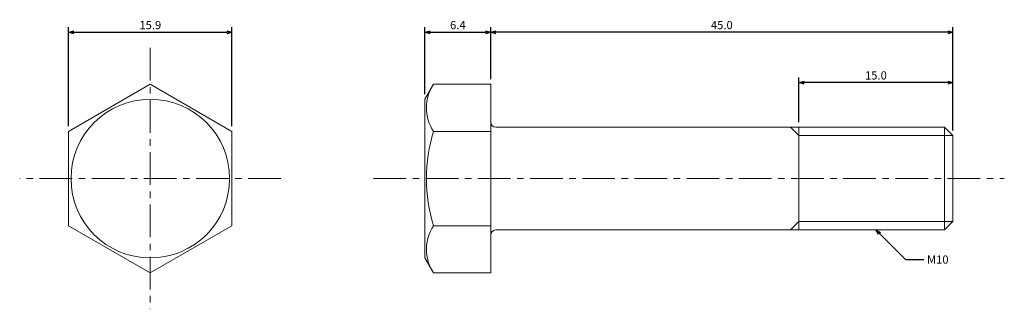
# Model space of a CAD drawing. Units: inches. Extents: x -4.8 to 91.1, y -3.5 to 24.6.
import ezdxf

# ---------------------------------------------------------------- set-up
doc = ezdxf.new("R2010")
doc.units = ezdxf.units.IN
doc.linetypes.add('CENTER', pattern=[50.8, 31.75, -6.35, 6.35, -6.35])
for name, color, linetype, lineweight in [('center', 1, 'CENTER', 13), ('dimention', 5, 'Continuous', 13), ('visible1', 7, 'Continuous', 20), ('visible2', 7, 'Continuous', 13)]:
    doc.layers.add(name, color=color, linetype=linetype, lineweight=lineweight)
doc.styles.get("Standard").update_dxf_attribs({"font": 'txt.shx', "height": 0.8, "bigfont": 'extfont2.shx'})
doc.dimstyles.get("Standard").update_dxf_attribs({"dimtxt": 0.8, "dimasz": 0.5, "dimexe": 0.5, "dimexo": 0.5, "dimgap": 0.3, "dimtad": 1, "dimdec": 1, "dimzin": 0, "dimdsep": 46, "dimtxsty": 'Standard', "dimblk": 'OPEN30', "dimcen": 0.5, "dimadec": 0, "dimazin": 0, "dimtfac": 1, "dimtdec": 1, "dimtmove": 0, "dimatfit": 3, "dimldrblk": 'OPEN30', "dimfxl": 1, "dimtolj": 1, "dimtzin": 0, "dimarcsym": 0})

# ---------------------------------------------------------------- blocks, each defined once
blk = doc.blocks.new('_Open30')
at = {"color": 0, "linetype": 'ByBlock', "lineweight": -2}
for p, q in [((-1, 0.27), (0, 0)), ((0, 0), (-1, -0.27)), ((0, 0), (-1, 0))]:
    blk.add_line(p, q, dxfattribs=at)
blk = doc.blocks.new('*D27')
at = {"layer": 'Defpoints', "color": 0}
for p in [(15.9, 23.414), (0, 13.77), (15.9, 13.77)]:
    blk.add_point(p, dxfattribs=at)
at = {"layer": 'dimention', "color": 0, "lineweight": -2}
for p, q in [((0, 14.27), (0, 23.914)), ((0.5, 23.414), (15.4, 23.414)), ((15.9, 14.27), (15.9, 23.914))]:
    blk.add_line(p, q, dxfattribs=at)
at = {"layer": 'dimention', "color": 0, "lineweight": -2, "xscale": 0.5, "yscale": 0.5, "zscale": 0.5, "rotation": 180}
blk.add_blockref('_Open30', (0, 23.414), dxfattribs=at)
at = {"layer": 'dimention', "color": 0, "lineweight": -2, "xscale": 0.5, "yscale": 0.5, "zscale": 0.5}
blk.add_blockref('_Open30', (15.9, 23.414), dxfattribs=at)
at = {"layer": 'dimention', "color": 0, "insert": (7.95, 24.114), "char_height": 0.8, "attachment_point": 5}
blk.add_mtext('\\A1;15.9', dxfattribs=at)
blk = doc.blocks.new('*D28')
at = {"layer": 'Defpoints', "color": 0}
for p in [(41.09, 23.414), (41.09, 18.36), (34.69, 16.896)]:
    blk.add_point(p, dxfattribs=at)
at = {"layer": 'dimention', "color": 0, "lineweight": -2}
for p, q in [((34.69, 17.396), (34.69, 23.914)), ((35.19, 23.414), (40.59, 23.414)), ((41.09, 18.86), (41.09, 23.914))]:
    blk.add_line(p, q, dxfattribs=at)
at = {"layer": 'dimention', "color": 0, "lineweight": -2, "xscale": 0.5, "yscale": 0.5, "zscale": 0.5, "rotation": 180}
blk.add_blockref('_Open30', (34.69, 23.414), dxfattribs=at)
at = {"layer": 'dimention', "color": 0, "lineweight": -2, "xscale": 0.5, "yscale": 0.5, "zscale": 0.5}
blk.add_blockref('_Open30', (41.09, 23.414), dxfattribs=at)
at = {"layer": 'dimention', "color": 0, "insert": (37.89, 24.114), "char_height": 0.8, "attachment_point": 5}
blk.add_mtext('\\A1;6.4', dxfattribs=at)
blk = doc.blocks.new('*D29')
at = {"layer": 'Defpoints', "color": 0}
for p in [(41.09, 23.414), (41.09, 18.36), (86.09, 13.368)]:
    blk.add_point(p, dxfattribs=at)
at = {"layer": 'dimention', "color": 0, "lineweight": -2}
for p, q in [((41.09, 18.86), (41.09, 23.914)), ((85.59, 23.414), (41.59, 23.414)), ((86.09, 13.868), (86.09, 23.914))]:
    blk.add_line(p, q, dxfattribs=at)
at = {"layer": 'dimention', "color": 0, "lineweight": -2, "xscale": 0.5, "yscale": 0.5, "zscale": 0.5, "rotation": 180}
blk.add_blockref('_Open30', (41.09, 23.414), dxfattribs=at)
at = {"layer": 'dimention', "color": 0, "lineweight": -2, "xscale": 0.5, "yscale": 0.5, "zscale": 0.5}
blk.add_blockref('_Open30', (86.09, 23.414), dxfattribs=at)
at = {"layer": 'dimention', "color": 0, "insert": (63.59, 24.114), "char_height": 0.8, "attachment_point": 5}
blk.add_mtext('\\A1;45.0', dxfattribs=at)
blk = doc.blocks.new('*D30')
at = {"layer": 'Defpoints', "color": 0}
for p in [(71.09, 18.518), (71.09, 14.18), (86.09, 13.368)]:
    blk.add_point(p, dxfattribs=at)
at = {"layer": 'dimention', "color": 0, "lineweight": -2}
for p, q in [((71.09, 14.68), (71.09, 19.018)), ((85.59, 18.518), (71.59, 18.518)), ((86.09, 13.868), (86.09, 19.018))]:
    blk.add_line(p, q, dxfattribs=at)
at = {"layer": 'dimention', "color": 0, "lineweight": -2, "xscale": 0.5, "yscale": 0.5, "zscale": 0.5, "rotation": 180}
blk.add_blockref('_Open30', (71.09, 18.518), dxfattribs=at)
at = {"layer": 'dimention', "color": 0, "lineweight": -2, "xscale": 0.5, "yscale": 0.5, "zscale": 0.5}
blk.add_blockref('_Open30', (86.09, 18.518), dxfattribs=at)
at = {"layer": 'dimention', "color": 0, "insert": (78.59, 19.218), "char_height": 0.8, "attachment_point": 5}
blk.add_mtext('\\A1;15.0', dxfattribs=at)

msp = doc.modelspace()

# ---------------------------------------------------------------- linework, layer by layer
at = {"layer": 'center', "ltscale": 0.1}
for p, q in [((7.95, 21.896), (7.95, -3.536)), ((20.666, 9.18), (-4.766, 9.18)), ((29.69, 9.18), (91.09, 9.18))]:
    msp.add_line(p, q, dxfattribs=at)
at = {"layer": 'visible1'}
for p, q in [((34.69, 16.896), (35.535, 18.36)), ((35.535, 18.36), (41.09, 18.36)), ((41.09, 18.36), (41.09, 14.68)), ((34.69, 16.896), (34.69, 1.464)), ((41.09, 14.68), (41.09, 3.68)), ((41.59, 14.18), (85.278, 14.18)), ((71.09, 14.18), (71.09, 4.18)), ((85.278, 14.18), (86.09, 13.368)), ((71.09, 13.28), (71.09, 5.08)), ((86.09, 13.368), (86.09, 4.992)), ((85.278, 4.18), (86.09, 4.992)), ((41.59, 4.18), (85.278, 4.18)), ((41.09, 3.68), (41.09, 0)), ((34.69, 1.464), (35.535, 0)), ((35.535, 0), (41.09, 0))]:
    msp.add_line(p, q, dxfattribs=at)
msp.add_lwpolyline([(0, 4.59), (7.95, 0), (15.9, 4.59), (15.9, 13.77), (7.95, 18.36), (0, 13.77)], close=True, dxfattribs=at)
for centre, start, end in [((41.59, 14.68), 180, 270), ((41.59, 3.68), 90, 180)]:
    msp.add_arc(centre, 0.5, start, end, dxfattribs=at)
at = {"layer": 'visible2'}
for p, q in [((35.535, 13.77), (41.09, 13.77)), ((71.09, 13.368), (70.278, 14.18)), ((71.09, 14.18), (71.09, 4.18)), ((85.278, 14.18), (85.278, 4.18)), ((71.09, 13.368), (86.09, 13.368)), ((71.09, 4.992), (70.278, 4.18)), ((71.09, 4.992), (86.09, 4.992)), ((35.535, 4.59), (41.09, 4.59))]:
    msp.add_line(p, q, dxfattribs=at)
msp.add_circle((7.95, 9.18), 7.716, dxfattribs=at)
for centre, radius, start, end in [((38.889, 16.065), 4.064, 145.61575, 214.38425), ((50.015, 9.18), 15.19, 162.41205, 197.58795), ((38.889, 2.295), 4.064, 145.61575, 214.38425)]:
    msp.add_arc(centre, radius, start, end, dxfattribs=at)

# ---------------------------------------------------------------- texts
at = {"layer": 'dimention', "insert": (83.565, 1.703), "char_height": 0.8, "attachment_point": 1}
msp.add_mtext('\\A1;M10', dxfattribs=at)

# ---------------------------------------------------------------- dimensions: what is measured, and where the dimension line sits
at = {"layer": 'dimention'}
for base, p1, p2, picture, middle in [((15.9, 23.414), (0, 13.77), (15.9, 13.77), '*D27', (7.95, 23.414)), ((41.09, 23.414), (34.69, 16.896), (41.09, 18.36), '*D28', (37.89, 23.414)), ((41.09, 23.414), (86.09, 13.368), (41.09, 18.36), '*D29', (63.59, 23.414)), ((71.09, 18.518), (86.09, 13.368), (71.09, 14.18), '*D30', (78.59, 18.518))]:
    dim = msp.add_linear_dim(base=base, p1=p1, p2=p2, dimstyle='Standard', dxfattribs=at)
    dim.commit()
    dim.dimension.update_dxf_attribs({"geometry": picture, "text_midpoint": middle, "dimtype": 160})

# ---------------------------------------------------------------- leaders
at = {"layer": 'dimention', "annotation_type": 0, "has_hookline": 1, "hookline_direction": 1, "text_width": 1.733}
msp.add_leader([(78.59, 4.18), (81.466, 1.303), (83.265, 1.303)], dimstyle='Standard', override={"dimgap": 0.3, "dimtad": 0}, dxfattribs=at)

doc.saveas('drawing.dxf')
